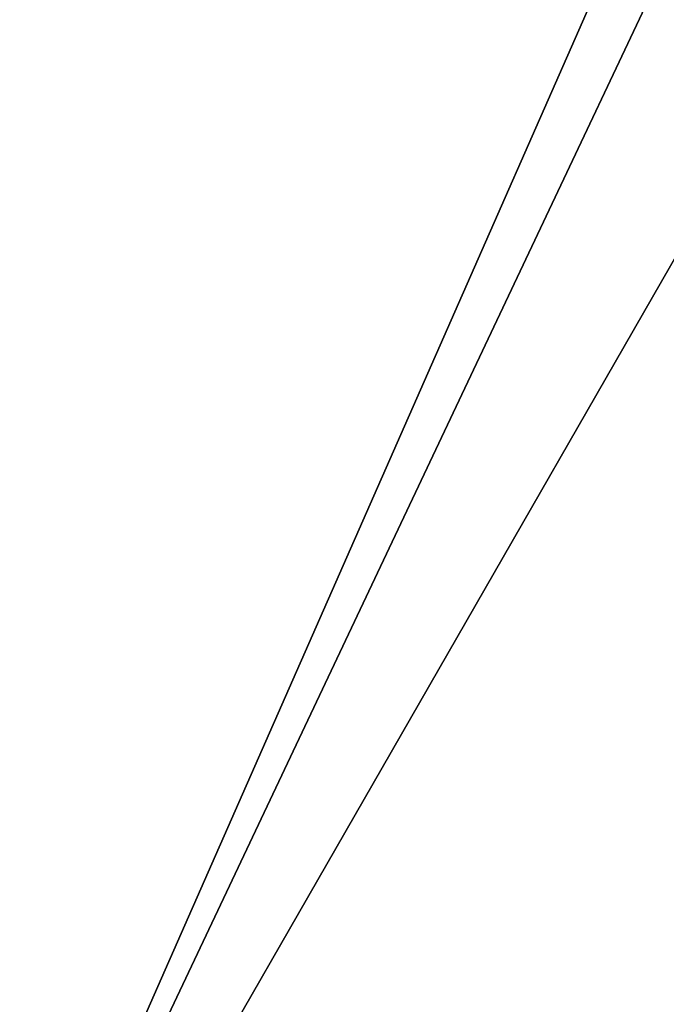
# Model space of a CAD drawing. Units: millimetres. Extents: x -300 to 300, y -375 to 10.
# Drawn here: x -262 to -228, y -314 to -262 of the extents above; entities that cross this region are included whole.
import ezdxf

# ---------------------------------------------------------------- set-up
doc = ezdxf.new("R2010")
doc.units = ezdxf.units.MM
doc.header["$LTSCALE"] = 65.185185
for name, color, linetype in [('19', 7, 'CONTINUOUS'), ('307', 7, 'CONTINUOUS'), ('308', 7, 'CONTINUOUS'), ('5', 7, 'CONTINUOUS')]:
    doc.layers.add(name, color=color, linetype=linetype)

msp = doc.modelspace()

# ---------------------------------------------------------------- linework, layer by layer
at = {"layer": '19', "color": 9, "linetype": 'Continuous', "true_color": 0xabd4cd}
for points in [[(-284, -60, -354), (-284, -349, -354), (284, -349, -354), (-284, -60, -354)], [(-284, -60, -354), (284, -349, -354), (284, -60, -354), (-284, -60, -354)]]:
    msp.add_3dface(points, dxfattribs=at)
at = {"layer": '307', "linetype": 'Continuous'}
for points in [[(-272, -352.5, -325.15), (-272, -103.5, -325.15), (-162.376, -103.5, -325.15), (-272, -352.5, -325.15)], [(-161.817, -119.5, -325.15), (-272, -352.5, -325.15), (-162.376, -103.5, -325.15), (-161.817, -119.5, -325.15)], [(-138.183, -119.5, -325.15), (-272, -352.5, -325.15), (-161.817, -119.5, -325.15), (-138.183, -119.5, -325.15)], [(-272, -352.5, -325.15), (-138.183, -119.5, -325.15), (-20.899, -352.5, -325.15), (-272, -352.5, -325.15)]]:
    msp.add_3dface(points, dxfattribs=at)
at = {"layer": '308', "linetype": 'Continuous'}
for points in [[(264.5, -352.5, -309.15), (-264.531, -108.5, -309.149), (-264.531, -352.5, -309.149), (264.5, -352.5, -309.15)], [(-264.531, -108.5, -309.149), (264.5, -352.5, -309.15), (-264.502, -108.5, -309.15), (-264.531, -108.5, -309.149)], [(264.5, -352.5, -309.15), (264.531, -108.5, -309.148), (-264.502, -108.5, -309.15), (264.5, -352.5, -309.15)]]:
    msp.add_3dface(points, dxfattribs=at)
at = {"layer": '5', "color": 9, "linetype": 'Continuous', "true_color": 0xabd4cd}
for points in [[(-284, -349, -370), (-284, -60, -370), (284, -60, -370), (-284, -349, -370)], [(284, -349, -370), (-284, -349, -370), (284, -60, -370), (284, -349, -370)]]:
    msp.add_3dface(points, dxfattribs=at)

doc.saveas('drawing.dxf')
